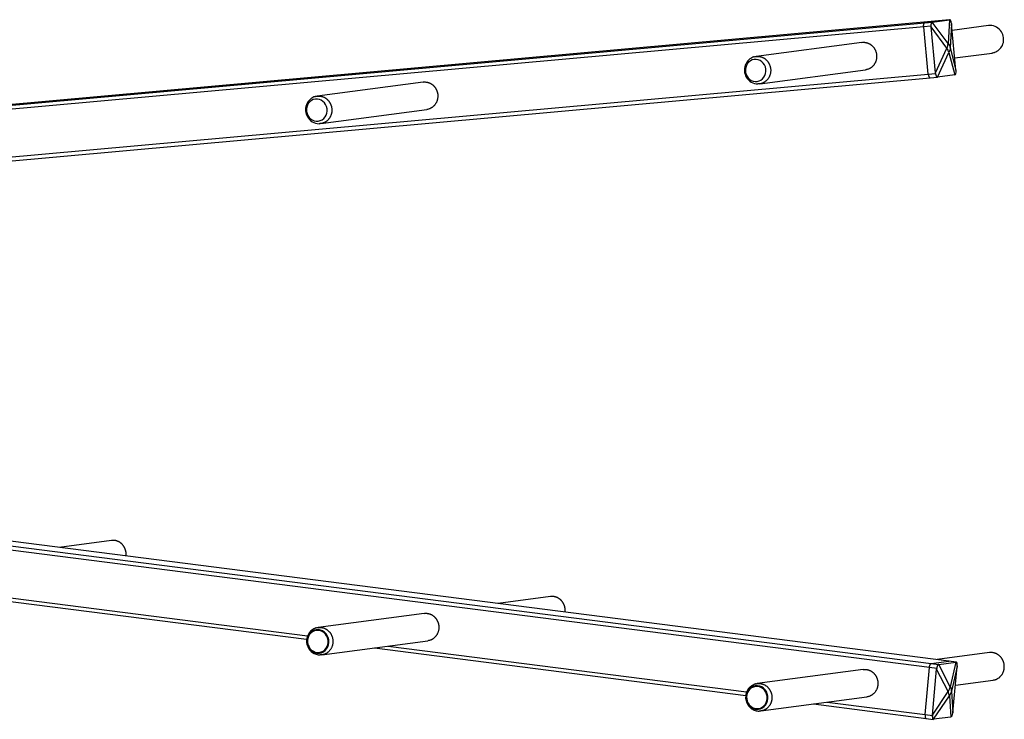
# Model space of a CAD drawing. Extents: x -2 to 982, y -292 to 304.
# Drawn here: x 713 to 982, y -102 to 89 of the extents above; entities that cross this region are included whole.
import ezdxf

# ---------------------------------------------------------------- set-up
doc = ezdxf.new("R2010")
doc.units = 0
doc.header["$MEASUREMENT"] = 0
doc.layers.get('0').update_dxf_attribs({"linetype": 'CONTINUOUS'})

# ---------------------------------------------------------------- blocks, each defined once
blk = doc.blocks.new('149221')
at = {"linetype": 'Continuous'}
for p, q in [((962.06, 88.19), (966.74, 88.81)), ((966.79, 88.82), (964.8, 88.64)), ((966.74, 88.81), (966.38, 82.32)), ((959.72, 86.87), (439.03, 39.77)), ((439.09, 40.88), (960.01, 88)), ((964.8, 88.64), (440.32, 41.19)), ((961.71, 87.05), (959.72, 86.87)), ((960.96, 73.97), (959.72, 86.87)), ((960.01, 88), (964.8, 88.64)), ((960.01, 88), (962.01, 88.18)), ((962.94, 74.3), (961.73, 86.91)), ((966.04, 81.04), (961.73, 86.91)), ((966.38, 82.32), (962.06, 88.19)), ((967.31, 87.65), (966.95, 81.16)), ((968.53, 75.04), (967.31, 87.65)), ((977.37, 87.22), (967.48, 85.91)), ((942.87, 82.64), (913.95, 78.79)), ((962.94, 74.3), (966.04, 81.04)), ((966.95, 81.16), (968.53, 75.04)), ((963.51, 73.14), (966.61, 79.88)), ((966.61, 79.88), (968.19, 73.76)), ((968.2, 78.38), (978.37, 79.73)), ((440.28, 26.87), (960.96, 73.97)), ((440.36, 25.81), (961.46, 72.95)), ((914.95, 71.3), (943.87, 75.14)), ((960.96, 73.97), (962.95, 74.15)), ((961.46, 72.95), (963.45, 73.13)), ((968.19, 73.76), (963.51, 73.14)), ((823.08, 71.8), (794.16, 67.95)), ((795.15, 60.46), (824.07, 64.3)), ((440.46, -20.36), (961.78, -87)), ((966.57, -86.37), (440.54, -19.12)), ((961.28, -88.13), (440.38, -21.54)), ((738.02, -53.41), (723.69, -55.31)), ((693.7, -66.93), (791.55, -79.44)), ((689.93, -67.43), (791.29, -80.39)), ((857.87, -68.73), (843.53, -70.63)), ((823.36, -73.32), (794.44, -77.16)), ((795.44, -84.66), (824.36, -80.81)), ((809.77, -82.75), (911.14, -95.71)), ((813.55, -82.25), (911.39, -94.76)), ((977.71, -84.05), (963.38, -85.96)), ((943.21, -88.64), (914.29, -92.48)), ((960.09, -100.98), (961.28, -88.13)), ((963.28, -88.38), (961.28, -88.13)), ((961.78, -87), (966.57, -86.37)), ((961.78, -87), (963.78, -87.26)), ((962.1, -101.09), (963.26, -88.53)), ((966.39, -94.67), (963.26, -88.53)), ((963.83, -87.25), (968.51, -86.63)), ((966.95, -93.4), (963.83, -87.25)), ((968.56, -86.62), (966.57, -86.37)), ((966.6, -86.37), (966.6, -86.37)), ((968.51, -86.63), (966.95, -93.4)), ((968.85, -87.79), (967.3, -94.55)), ((967.68, -100.35), (968.85, -87.79)), ((968.6, -86.62), (968.56, -86.62)), ((968.37, -92.92), (978.71, -91.54)), ((915.29, -99.98), (944.21, -96.13)), ((962.1, -101.09), (966.39, -94.67)), ((962.44, -102.25), (966.73, -95.83)), ((966.73, -95.83), (967.12, -101.63)), ((967.3, -94.55), (967.68, -100.35)), ((929.62, -98.07), (960.35, -102)), ((933.39, -97.57), (960.09, -100.98)), ((960.09, -100.98), (962.09, -101.24)), ((960.35, -102), (962.35, -102.26)), ((967.12, -101.63), (962.44, -102.25))]:
    blk.add_line(p, q, dxfattribs=at)
for points in [[(959.72, 86.87), (959.71, 86.92, -0.004768), (959.71, 86.98, -0.004539), (959.71, 87.03, -0.004502), (959.7, 87.08, -0.004744), (959.7, 87.14, -0.004913), (959.7, 87.19, -0.005075), (959.71, 87.25, -0.005251), (959.71, 87.3, -0.0055), (959.71, 87.35, -0.005757), (959.72, 87.41, -0.006067), (959.72, 87.46, -0.006409), (959.73, 87.51, -0.006811), (959.74, 87.56, -0.007279), (959.75, 87.6, -0.007819), (959.76, 87.65, -0.008434), (959.77, 87.69, -0.00909), (959.79, 87.73, -0.010001), (959.8, 87.77, -0.011121), (959.81, 87.8, -0.012044), (959.83, 87.84, -0.01254), (959.85, 87.87, -0.015076), (959.86, 87.89, -0.019688), (959.88, 87.92, -0.017794), (959.9, 87.94, -0.008398), (959.92, 87.95, -0.027168), (959.94, 87.97, -0.055914), (959.97, 87.99, -0.033373), (960.01, 88, -0.01936)], [(962.01, 88.18), (961.99, 88.18, 0.034061), (961.97, 88.17, 0.031147), (961.95, 88.16, 0.028809), (961.93, 88.15, 0.02768), (961.91, 88.14, 0.025439), (961.89, 88.12, 0.023059), (961.88, 88.1, 0.020585), (961.86, 88.07, 0.018569), (961.84, 88.05, 0.016545), (961.83, 88.02, 0.014896), (961.81, 87.99, 0.013333), (961.79, 87.95, 0.01208), (961.78, 87.91, 0.010928), (961.77, 87.87, 0.010004), (961.76, 87.83, 0.009132), (961.74, 87.78, 0.008394), (961.73, 87.74, 0.007821), (961.73, 87.69, 0.007402), (961.72, 87.64, 0.006772), (961.71, 87.59, 0.006041), (961.71, 87.53, 0.006194), (961.7, 87.48, 0.006797), (961.7, 87.42, 0.005134), (961.7, 87.37, 0.002192), (961.7, 87.32, 0.006467), (961.7, 87.26, 0.010401), (961.7, 87.17, 0.005214), (961.71, 87.05, 0.00285)], [(977.86, 87.25), (977.84, 87.25, 0.00123), (977.82, 87.25, 0.001229), (977.81, 87.25, 0.001228), (977.79, 87.25, 0.00123), (977.78, 87.25, 0.001231), (977.76, 87.25, 0.001231), (977.74, 87.25, 0.001232), (977.73, 87.25, 0.001233), (977.71, 87.25, 0.001233), (977.69, 87.25, 0.001234), (977.68, 87.25, 0.001234), (977.66, 87.25, 0.001234), (977.65, 87.25, 0.001236), (977.63, 87.25, 0.001238), (977.61, 87.25, 0.001236), (977.6, 87.24, 0.001229), (977.58, 87.24, 0.00124), (977.57, 87.24, 0.001266), (977.55, 87.24, 0.00123), (977.53, 87.24, 0.001149), (977.52, 87.24, 0.001268), (977.5, 87.24, 0.001513), (977.49, 87.24, 0.001148), (977.47, 87.23, 0.000393), (977.46, 87.23, 0.001621), (977.44, 87.23, 0.00279), (977.41, 87.23, 0.001363), (977.37, 87.22, 0.000722)], [(942.87, 82.63), (943.11, 82.66, -0.017455), (943.34, 82.66, -0.018062), (943.58, 82.65, -0.017981), (943.81, 82.62, -0.017612), (944.04, 82.58, -0.017386), (944.26, 82.52, -0.016992), (944.47, 82.45, -0.016668), (944.68, 82.36, -0.016201), (944.88, 82.26, -0.015833), (945.07, 82.15, -0.015275), (945.25, 82.04, -0.014919), (945.41, 81.91, -0.014422), (945.57, 81.78, -0.013937), (945.72, 81.64, -0.013264), (945.85, 81.5, -0.013112), (945.98, 81.36, -0.012566), (946.1, 81.21, -0.012488), (946.21, 81.05, -0.012833), (946.32, 80.87, -0.012773), (946.42, 80.69, -0.013252), (946.52, 80.5, -0.013527), (946.6, 80.29, -0.013806), (946.68, 80.08, -0.013947), (946.74, 79.86, -0.014289), (946.8, 79.63, -0.014469), (946.84, 79.39, -0.014759), (946.87, 79.14, -0.014922), (946.88, 78.9, -0.01519), (946.88, 78.65, -0.015353), (946.86, 78.39, -0.015582), (946.82, 78.14, -0.015733), (946.77, 77.89, -0.015908), (946.71, 77.65, -0.016052), (946.63, 77.41, -0.016191), (946.53, 77.18, -0.01628), (946.42, 76.95, -0.016268), (946.3, 76.74, -0.016432), (946.16, 76.54, -0.016625), (946.01, 76.35, -0.016344), (945.86, 76.18, -0.015471), (945.7, 76.01, -0.016521), (945.53, 75.87, -0.018701), (945.35, 75.73, -0.015112), (945.17, 75.61, -0.007285), (945.02, 75.51, -0.019094), (944.81, 75.42, -0.031587), (944.5, 75.3, -0.01673), (944.09, 75.18, -0.009468)], [(913.48, 78.69), (913.72, 78.75, -0.01853), (913.96, 78.79, -0.018988), (914.21, 78.81, -0.01888), (914.45, 78.82, -0.018731), (914.7, 78.8, -0.018623), (914.94, 78.77, -0.018288), (915.18, 78.72, -0.017994), (915.4, 78.65, -0.017564), (915.63, 78.57, -0.017227), (915.84, 78.48, -0.016701), (916.04, 78.37, -0.016283), (916.23, 78.26, -0.015664), (916.41, 78.13, -0.015296), (916.58, 78, -0.014795), (916.74, 77.86, -0.014213), (916.88, 77.71, -0.013348), (917.02, 77.56, -0.013461), (917.14, 77.41, -0.013197), (917.26, 77.24, -0.012874), (917.38, 77.07, -0.013478), (917.48, 76.88, -0.013706), (917.58, 76.68, -0.014048), (917.67, 76.47, -0.014237), (917.75, 76.25, -0.0146), (917.82, 76.01, -0.014784), (917.88, 75.77, -0.01512), (917.92, 75.53, -0.015302), (917.95, 75.27, -0.015606), (917.96, 75.01, -0.015783), (917.95, 74.75, -0.016051), (917.93, 74.49, -0.016219), (917.89, 74.23, -0.016431), (917.83, 73.97, -0.016593), (917.76, 73.72, -0.016766), (917.67, 73.47, -0.016874), (917.56, 73.24, -0.016889), (917.44, 73.01, -0.017074), (917.31, 72.79, -0.017294), (917.16, 72.59, -0.017022), (917, 72.4, -0.016136), (916.84, 72.23, -0.017231), (916.66, 72.07, -0.019492), (916.48, 71.92, -0.015792), (916.3, 71.8, -0.007683), (916.13, 71.69, -0.0199), (915.92, 71.59, -0.032892), (915.6, 71.47, -0.017478), (915.17, 71.33, -0.009908)], [(978.37, 79.73), (978.38, 79.73, 0.000604), (978.39, 79.73, 0.000606), (978.39, 79.73, 0.000607), (978.4, 79.73, 0.000605), (978.41, 79.73, 0.000604), (978.42, 79.74, 0.000603), (978.42, 79.74, 0.000603), (978.43, 79.74, 0.000602), (978.44, 79.74, 0.000601), (978.45, 79.74, 0.0006), (978.45, 79.74, 0.0006), (978.46, 79.74, 0.000598), (978.47, 79.74, 0.000598), (978.48, 79.74, 0.000598), (978.48, 79.75, 0.000596), (978.49, 79.75, 0.000592), (978.5, 79.75, 0.000596), (978.51, 79.75, 0.000607), (978.52, 79.75, 0.000589), (978.52, 79.75, 0.00055), (978.53, 79.75, 0.000605), (978.54, 79.76, 0.000719), (978.55, 79.76, 0.000547), (978.55, 79.76, 0.000192), (978.56, 79.76, 0.000767), (978.57, 79.76, 0.001316), (978.58, 79.76, 0.000645), (978.6, 79.77, 0.000343)], [(944.09, 75.18), (944.09, 75.18, -0.000588), (944.08, 75.18, -0.000585), (944.07, 75.18, -0.000585), (944.06, 75.17, -0.000587), (944.06, 75.17, -0.000588), (944.05, 75.17, -0.000588), (944.04, 75.17, -0.000589), (944.03, 75.17, -0.00059), (944.03, 75.17, -0.00059), (944.02, 75.17, -0.000591), (944.01, 75.16, -0.000592), (944, 75.16, -0.000592), (944, 75.16, -0.000593), (943.99, 75.16, -0.000595), (943.98, 75.16, -0.000594), (943.97, 75.16, -0.000591), (943.97, 75.16, -0.000597), (943.96, 75.15, -0.00061), (943.95, 75.15, -0.000593), (943.94, 75.15, -0.000554), (943.93, 75.15, -0.000613), (943.93, 75.15, -0.000733), (943.92, 75.15, -0.000555), (943.91, 75.15, -0.000187), (943.9, 75.15, -0.000788), (943.9, 75.15, -0.001359), (943.88, 75.14, -0.000662), (943.87, 75.14, -0.00035)], [(960.96, 73.97), (960.96, 73.92, 0.004772), (960.97, 73.87, 0.004556), (960.98, 73.82, 0.00453), (960.99, 73.77, 0.004786), (961, 73.71, 0.004971), (961.01, 73.66, 0.00515), (961.02, 73.61, 0.005345), (961.03, 73.56, 0.005614), (961.05, 73.5, 0.005896), (961.06, 73.45, 0.006233), (961.08, 73.41, 0.006607), (961.09, 73.36, 0.007045), (961.11, 73.31, 0.007558), (961.13, 73.27, 0.008148), (961.15, 73.23, 0.008824), (961.17, 73.19, 0.009548), (961.19, 73.15, 0.010547), (961.21, 73.12, 0.011776), (961.23, 73.09, 0.012805), (961.25, 73.06, 0.013379), (961.27, 73.04, 0.016138), (961.3, 73.02, 0.021134), (961.32, 73, 0.019129), (961.34, 72.98, 0.009027), (961.36, 72.97, 0.029174), (961.38, 72.96, 0.059483), (961.42, 72.96, 0.034841), (961.46, 72.95, 0.019956)], [(962.95, 74.15), (962.96, 74.1, 0.004772), (962.97, 74.05, 0.004555), (962.97, 74, 0.00453), (962.98, 73.95, 0.004786), (962.99, 73.89, 0.004971), (963, 73.84, 0.00515), (963.01, 73.79, 0.005344), (963.03, 73.74, 0.005614), (963.04, 73.69, 0.005896), (963.06, 73.64, 0.006233), (963.07, 73.59, 0.006607), (963.09, 73.54, 0.007045), (963.11, 73.49, 0.007558), (963.13, 73.45, 0.008149), (963.14, 73.41, 0.008824), (963.16, 73.37, 0.009548), (963.18, 73.34, 0.010547), (963.21, 73.3, 0.011776), (963.23, 73.27, 0.012806), (963.25, 73.24, 0.01338), (963.27, 73.22, 0.016139), (963.29, 73.2, 0.021136), (963.31, 73.18, 0.019131), (963.34, 73.16, 0.009028), (963.35, 73.15, 0.029178), (963.38, 73.14, 0.059491), (963.41, 73.14, 0.034846), (963.46, 73.13, 0.019959)], [(823.08, 71.8), (823.31, 71.82, -0.017455), (823.55, 71.83, -0.018061), (823.78, 71.81, -0.01798), (824.02, 71.79, -0.017612), (824.24, 71.74, -0.017385), (824.47, 71.68, -0.016991), (824.68, 71.61, -0.016667), (824.89, 71.52, -0.0162), (825.09, 71.43, -0.015832), (825.27, 71.32, -0.015274), (825.45, 71.2, -0.014919), (825.62, 71.08, -0.014421), (825.78, 70.94, -0.013936), (825.92, 70.81, -0.013263), (826.06, 70.67, -0.013112), (826.18, 70.52, -0.012565), (826.3, 70.37, -0.012488), (826.42, 70.21, -0.012833), (826.52, 70.04, -0.012773), (826.63, 69.85, -0.013252), (826.72, 69.66, -0.013527), (826.81, 69.45, -0.013806), (826.88, 69.24, -0.013947), (826.95, 69.02, -0.014289), (827, 68.79, -0.014469), (827.05, 68.55, -0.014759), (827.07, 68.31, -0.014922), (827.09, 68.06, -0.01519), (827.08, 67.81, -0.015353), (827.06, 67.56, -0.015581), (827.03, 67.31, -0.015732), (826.98, 67.06, -0.015908), (826.91, 66.81, -0.016052), (826.83, 66.57, -0.016191), (826.74, 66.34, -0.01628), (826.63, 66.12, -0.016268), (826.5, 65.91, -0.016432), (826.37, 65.7, -0.016625), (826.22, 65.51, -0.016344), (826.07, 65.34, -0.015471), (825.9, 65.18, -0.016521), (825.73, 65.03, -0.0187), (825.55, 64.89, -0.015112), (825.38, 64.78, -0.007285), (825.22, 64.68, -0.019093), (825.02, 64.58, -0.031587), (824.71, 64.47, -0.01673), (824.3, 64.34, -0.009468)], [(915.17, 71.33), (915.15, 71.33, -0.001753), (915.13, 71.33, -0.001732), (915.11, 71.32, -0.001728), (915.08, 71.32, -0.001743), (915.06, 71.31, -0.001751), (915.04, 71.31, -0.001757), (915.02, 71.31, -0.001761), (914.99, 71.3, -0.00177), (914.97, 71.3, -0.001775), (914.95, 71.3, -0.001783), (914.92, 71.29, -0.001788), (914.9, 71.29, -0.001794), (914.88, 71.29, -0.001801), (914.85, 71.28, -0.001812), (914.83, 71.28, -0.001812), (914.81, 71.28, -0.001808), (914.78, 71.28, -0.001829), (914.76, 71.28, -0.001876), (914.73, 71.27, -0.001824), (914.71, 71.27, -0.001705), (914.69, 71.27, -0.001896), (914.66, 71.27, -0.002281), (914.64, 71.27, -0.001719), (914.61, 71.27, -0.000557), (914.59, 71.27, -0.002465), (914.56, 71.27, -0.004267), (914.52, 71.27, -0.002067), (914.46, 71.27, -0.001085)], [(793.68, 67.85), (793.92, 67.91, -0.01853), (794.17, 67.95, -0.018988), (794.41, 67.98, -0.01888), (794.66, 67.98, -0.018731), (794.91, 67.97, -0.018623), (795.15, 67.93, -0.018287), (795.38, 67.88, -0.017993), (795.61, 67.82, -0.017563), (795.83, 67.74, -0.017226), (796.04, 67.64, -0.0167), (796.25, 67.54, -0.016282), (796.44, 67.42, -0.015663), (796.62, 67.29, -0.015296), (796.79, 67.16, -0.014794), (796.94, 67.02, -0.014212), (797.09, 66.87, -0.013347), (797.22, 66.73, -0.013461), (797.35, 66.57, -0.013197), (797.47, 66.41, -0.012874), (797.58, 66.23, -0.013478), (797.69, 66.04, -0.013706), (797.79, 65.84, -0.014048), (797.88, 65.63, -0.014237), (797.96, 65.41, -0.0146), (798.03, 65.18, -0.014784), (798.09, 64.94, -0.01512), (798.13, 64.69, -0.015302), (798.16, 64.44, -0.015607), (798.17, 64.18, -0.015783), (798.16, 63.92, -0.016051), (798.14, 63.65, -0.016219), (798.1, 63.39, -0.016431), (798.04, 63.14, -0.016593), (797.97, 62.88, -0.016766), (797.88, 62.64, -0.016874), (797.77, 62.4, -0.016889), (797.65, 62.17, -0.017074), (797.51, 61.95, -0.017295), (797.37, 61.75, -0.017022), (797.21, 61.56, -0.016137), (797.04, 61.39, -0.017231), (796.87, 61.23, -0.019492), (796.68, 61.09, -0.015792), (796.5, 60.96, -0.007683), (796.34, 60.85, -0.0199), (796.13, 60.75, -0.032892), (795.8, 60.63, -0.017478), (795.38, 60.5, -0.009908)], [(824.3, 64.34), (824.29, 64.34, -0.000584), (824.28, 64.34, -0.000581), (824.28, 64.34, -0.000581), (824.27, 64.34, -0.000582), (824.26, 64.33, -0.000583), (824.25, 64.33, -0.000584), (824.25, 64.33, -0.000584), (824.24, 64.33, -0.000585), (824.23, 64.33, -0.000586), (824.22, 64.33, -0.000587), (824.22, 64.33, -0.000587), (824.21, 64.33, -0.000588), (824.2, 64.32, -0.000589), (824.19, 64.32, -0.000591), (824.19, 64.32, -0.00059), (824.18, 64.32, -0.000587), (824.17, 64.32, -0.000593), (824.16, 64.32, -0.000606), (824.16, 64.32, -0.000589), (824.15, 64.32, -0.00055), (824.14, 64.31, -0.000609), (824.13, 64.31, -0.000728), (824.13, 64.31, -0.000551), (824.12, 64.31, -0.000185), (824.11, 64.31, -0.000782), (824.1, 64.31, -0.001349), (824.09, 64.31, -0.000657), (824.07, 64.3, -0.000347)], [(795.38, 60.5), (795.36, 60.49, -0.001752), (795.33, 60.49, -0.001731), (795.31, 60.48, -0.001727), (795.29, 60.48, -0.001742), (795.27, 60.48, -0.00175), (795.24, 60.47, -0.001756), (795.22, 60.47, -0.00176), (795.2, 60.47, -0.001769), (795.18, 60.46, -0.001774), (795.15, 60.46, -0.001782), (795.13, 60.46, -0.001787), (795.11, 60.45, -0.001793), (795.08, 60.45, -0.0018), (795.06, 60.45, -0.001811), (795.04, 60.45, -0.001811), (795.01, 60.44, -0.001807), (794.99, 60.44, -0.001828), (794.96, 60.44, -0.001875), (794.94, 60.44, -0.001823), (794.92, 60.44, -0.001704), (794.89, 60.43, -0.001895), (794.87, 60.43, -0.00228), (794.84, 60.43, -0.001718), (794.82, 60.43, -0.000557), (794.8, 60.43, -0.002464), (794.77, 60.43, -0.004265), (794.73, 60.43, -0.002066), (794.67, 60.43, -0.001085)], [(742.01, -57.66), (742.02, -57.51, 0.008637), (742.03, -57.36, 0.008927), (742.03, -57.22, 0.008955), (742.03, -57.08, 0.008742), (742.02, -56.94, 0.008638), (742.01, -56.8, 0.008531), (741.99, -56.66, 0.008454), (741.97, -56.53, 0.00832), (741.95, -56.39, 0.00824), (741.92, -56.26, 0.00811), (741.88, -56.14, 0.008029), (741.85, -56.01, 0.007892), (741.81, -55.89, 0.007819), (741.77, -55.78, 0.007694), (741.72, -55.66, 0.0076), (741.67, -55.55, 0.007451), (741.62, -55.45, 0.007409), (741.57, -55.34, 0.007238), (741.51, -55.24, 0.007303), (741.45, -55.14, 0.007437), (741.39, -55.04, 0.00743), (741.32, -54.94, 0.007682), (741.25, -54.84, 0.007861), (741.18, -54.74, 0.008017), (741.1, -54.65, 0.008133), (741.02, -54.55, 0.008334), (740.93, -54.46, 0.008474), (740.84, -54.37, 0.00866), (740.74, -54.28, 0.008796), (740.64, -54.19, 0.008987), (740.54, -54.11, 0.009122), (740.43, -54.02, 0.009299), (740.32, -53.95, 0.00944), (740.2, -53.87, 0.009633), (740.08, -53.81, 0.009736), (739.96, -53.74, 0.009837), (739.83, -53.68, 0.010045), (739.7, -53.62, 0.010404), (739.57, -53.57, 0.010211), (739.43, -53.53, 0.009646), (739.3, -53.49, 0.010744), (739.16, -53.46, 0.01294), (739.01, -53.43, 0.009898), (738.88, -53.41, 0.003468), (738.75, -53.39, 0.014037), (738.59, -53.38, 0.02436), (738.35, -53.39, 0.01198), (738.02, -53.41, 0.006319)], [(861.86, -72.98), (861.87, -72.83, 0.008637), (861.88, -72.69, 0.008927), (861.88, -72.54, 0.008955), (861.88, -72.4, 0.008742), (861.87, -72.26, 0.008638), (861.86, -72.12, 0.008531), (861.84, -71.98, 0.008454), (861.82, -71.85, 0.00832), (861.79, -71.71, 0.00824), (861.76, -71.58, 0.00811), (861.73, -71.46, 0.008029), (861.69, -71.33, 0.007892), (861.65, -71.21, 0.007819), (861.61, -71.1, 0.007694), (861.56, -70.98, 0.0076), (861.52, -70.87, 0.007451), (861.47, -70.77, 0.007409), (861.41, -70.66, 0.007238), (861.36, -70.56, 0.007303), (861.3, -70.46, 0.007437), (861.24, -70.36, 0.00743), (861.17, -70.26, 0.007682), (861.1, -70.16, 0.007861), (861.02, -70.06, 0.008017), (860.94, -69.97, 0.008133), (860.86, -69.87, 0.008334), (860.77, -69.78, 0.008475), (860.68, -69.69, 0.008661), (860.59, -69.6, 0.008797), (860.49, -69.51, 0.008987), (860.38, -69.43, 0.009122), (860.27, -69.35, 0.0093), (860.16, -69.27, 0.009441), (860.04, -69.2, 0.009634), (859.92, -69.13, 0.009737), (859.8, -69.06, 0.009838), (859.68, -69, 0.010045), (859.55, -68.95, 0.010404), (859.41, -68.9, 0.010212), (859.28, -68.85, 0.009647), (859.14, -68.81, 0.010745), (859, -68.78, 0.012941), (858.86, -68.75, 0.009899), (858.72, -68.73, 0.003468), (858.6, -68.71, 0.014038), (858.44, -68.7, 0.024362), (858.19, -68.71, 0.011981), (857.87, -68.73, 0.006319)], [(823.36, -73.32), (823.6, -73.29, -0.01815), (823.84, -73.29, -0.01838), (824.08, -73.3, -0.018197), (824.32, -73.33, -0.018112), (824.56, -73.38, -0.01801), (824.79, -73.44, -0.017699), (825.01, -73.52, -0.017417), (825.23, -73.62, -0.017043), (825.44, -73.72, -0.016727), (825.64, -73.84, -0.01625), (825.82, -73.97, -0.015886), (826, -74.11, -0.015372), (826.16, -74.26, -0.014987), (826.32, -74.42, -0.01443), (826.46, -74.58, -0.014072), (826.59, -74.74, -0.013593), (826.71, -74.91, -0.013145), (826.81, -75.08, -0.012389), (826.91, -75.25, -0.012552), (826.99, -75.42, -0.012552), (827.08, -75.61, -0.012269), (827.15, -75.8, -0.0129), (827.21, -76.01, -0.013241), (827.27, -76.22, -0.013539), (827.31, -76.44, -0.01372), (827.35, -76.67, -0.014122), (827.37, -76.9, -0.014356), (827.37, -77.14, -0.014709), (827.37, -77.39, -0.014931), (827.34, -77.63, -0.015272), (827.31, -77.88, -0.015494), (827.25, -78.12, -0.01579), (827.18, -78.37, -0.016011), (827.1, -78.61, -0.016283), (826.99, -78.84, -0.01645), (826.88, -79.06, -0.016566), (826.75, -79.28, -0.016822), (826.6, -79.48, -0.017169), (826.45, -79.67, -0.016937), (826.28, -79.85, -0.016108), (826.11, -80.01, -0.017341), (825.93, -80.16, -0.019855), (825.73, -80.3, -0.01598), (825.54, -80.41, -0.007503), (825.37, -80.51, -0.020522), (825.15, -80.6, -0.034231), (824.81, -80.7, -0.017973), (824.36, -80.81, -0.010045)], [(793.97, -77.26), (794.22, -77.2, -0.019969), (794.48, -77.16, -0.020021), (794.74, -77.14, -0.019784), (795, -77.14, -0.01996), (795.26, -77.16, -0.019986), (795.52, -77.2, -0.019717), (795.78, -77.26, -0.019451), (796.03, -77.34, -0.019104), (796.27, -77.44, -0.018778), (796.49, -77.56, -0.018257), (796.71, -77.69, -0.017849), (796.92, -77.83, -0.017265), (797.11, -77.98, -0.016808), (797.29, -78.15, -0.016135), (797.45, -78.32, -0.015729), (797.6, -78.49, -0.015183), (797.73, -78.68, -0.014591), (797.85, -78.86, -0.013662), (797.96, -79.04, -0.013847), (798.06, -79.23, -0.0137), (798.15, -79.43, -0.013353), (798.23, -79.65, -0.014088), (798.3, -79.87, -0.01444), (798.36, -80.1, -0.014825), (798.4, -80.35, -0.01506), (798.44, -80.6, -0.015526), (798.45, -80.86, -0.015797), (798.45, -81.12, -0.016219), (798.43, -81.39, -0.016484), (798.4, -81.66, -0.016879), (798.34, -81.93, -0.017138), (798.27, -82.19, -0.017473), (798.18, -82.45, -0.017724), (798.06, -82.7, -0.018008), (797.94, -82.95, -0.018193), (797.79, -83.18, -0.018288), (797.63, -83.4, -0.018538), (797.45, -83.6, -0.018825), (797.27, -83.79, -0.018561), (797.07, -83.96, -0.017626), (796.87, -84.11, -0.0188), (796.66, -84.24, -0.021211), (796.44, -84.35, -0.017203), (796.23, -84.45, -0.008466), (796.03, -84.53, -0.021513), (795.79, -84.59, -0.035301), (795.43, -84.64, -0.018728), (794.96, -84.68, -0.010607)], [(978.71, -91.54), (978.9, -91.51, 0.016744), (979.1, -91.47, 0.015553), (979.3, -91.41, 0.015206), (979.5, -91.34, 0.016061), (979.7, -91.25, 0.016406), (979.89, -91.15, 0.016606), (980.09, -91.03, 0.016677), (980.28, -90.89, 0.016923), (980.46, -90.75, 0.016965), (980.63, -90.58, 0.017062), (980.8, -90.4, 0.017015), (980.95, -90.21, 0.017013), (981.1, -90.01, 0.016904), (981.23, -89.79, 0.016801), (981.34, -89.57, 0.016642), (981.45, -89.34, 0.016456), (981.53, -89.1, 0.016262), (981.6, -88.86, 0.016009), (981.66, -88.61, 0.015796), (981.69, -88.37, 0.015494), (981.72, -88.12, 0.015271), (981.72, -87.88, 0.014931), (981.72, -87.64, 0.014709), (981.7, -87.4, 0.014356), (981.66, -87.18, 0.014122), (981.62, -86.95, 0.013721), (981.56, -86.74, 0.013539), (981.5, -86.54, 0.013241), (981.43, -86.34, 0.0129), (981.34, -86.16, 0.012271), (981.26, -85.98, 0.012552), (981.16, -85.81, 0.012543), (981.06, -85.64, 0.012392), (980.94, -85.48, 0.013177), (980.81, -85.31, 0.013585), (980.67, -85.15, 0.013965), (980.51, -85, 0.014462), (980.35, -84.85, 0.015357), (980.17, -84.71, 0.015263), (979.99, -84.58, 0.014659), (979.79, -84.46, 0.01664), (979.58, -84.35, 0.020544), (979.35, -84.26, 0.015784), (979.14, -84.18, 0.005431), (978.94, -84.11, 0.022935), (978.67, -84.06, 0.040635), (978.26, -84.05, 0.020015), (977.71, -84.05, 0.010377)], [(943.21, -88.64), (943.45, -88.62, -0.018151), (943.69, -88.61, -0.018381), (943.93, -88.62, -0.018198), (944.17, -88.65, -0.018113), (944.4, -88.7, -0.018011), (944.63, -88.76, -0.0177), (944.86, -88.84, -0.017419), (945.07, -88.94, -0.017045), (945.28, -89.04, -0.016729), (945.48, -89.16, -0.016251), (945.67, -89.3, -0.015887), (945.85, -89.44, -0.015373), (946.01, -89.58, -0.014988), (946.16, -89.74, -0.014431), (946.3, -89.9, -0.014073), (946.43, -90.06, -0.013593), (946.55, -90.23, -0.013146), (946.66, -90.4, -0.01239), (946.75, -90.57, -0.012552), (946.84, -90.74, -0.012552), (946.92, -90.93, -0.012269), (946.99, -91.12, -0.0129), (947.06, -91.33, -0.013241), (947.11, -91.54, -0.013539), (947.16, -91.76, -0.01372), (947.19, -91.99, -0.014122), (947.21, -92.23, -0.014356), (947.22, -92.47, -0.014709), (947.21, -92.71, -0.014931), (947.19, -92.95, -0.015272), (947.15, -93.2, -0.015494), (947.1, -93.45, -0.01579), (947.03, -93.69, -0.016011), (946.94, -93.93, -0.016283), (946.84, -94.16, -0.01645), (946.72, -94.38, -0.016566), (946.59, -94.6, -0.016822), (946.45, -94.8, -0.01717), (946.29, -94.99, -0.016937), (946.13, -95.17, -0.016108), (945.96, -95.33, -0.017341), (945.77, -95.48, -0.019856), (945.58, -95.62, -0.01598), (945.39, -95.73, -0.007503), (945.22, -95.83, -0.020522), (944.99, -95.92, -0.034231), (944.65, -96.03, -0.017973), (944.21, -96.13, -0.010045)], [(961.28, -88.13), (961.29, -88.08, -0.004653), (961.29, -88.03, -0.004399), (961.3, -87.97, -0.004334), (961.31, -87.92, -0.004536), (961.32, -87.87, -0.004665), (961.33, -87.81, -0.004785), (961.34, -87.76, -0.004915), (961.35, -87.7, -0.00511), (961.37, -87.65, -0.005308), (961.38, -87.6, -0.005551), (961.4, -87.55, -0.005817), (961.41, -87.5, -0.006132), (961.43, -87.45, -0.006498), (961.45, -87.4, -0.006922), (961.47, -87.36, -0.007399), (961.49, -87.31, -0.007907), (961.51, -87.27, -0.00862), (961.53, -87.24, -0.009503), (961.55, -87.2, -0.010201), (961.57, -87.17, -0.01054), (961.59, -87.14, -0.012583), (961.61, -87.11, -0.016334), (961.64, -87.09, -0.014712), (961.66, -87.07, -0.006944), (961.68, -87.05, -0.022504), (961.7, -87.04, -0.047186), (961.73, -87.02, -0.029311), (961.78, -87, -0.017497)], [(963.78, -87.26), (963.76, -87.26, 0.032368), (963.74, -87.27, 0.02834), (963.72, -87.28, 0.025302), (963.7, -87.29, 0.02369), (963.67, -87.31, 0.021368), (963.65, -87.32, 0.019167), (963.63, -87.34, 0.017029), (963.61, -87.37, 0.01536), (963.59, -87.39, 0.013733), (963.57, -87.42, 0.012432), (963.55, -87.46, 0.011208), (963.53, -87.49, 0.010235), (963.5, -87.53, 0.00934), (963.48, -87.57, 0.008625), (963.46, -87.61, 0.007945), (963.45, -87.66, 0.007366), (963.43, -87.7, 0.006925), (963.41, -87.75, 0.006609), (963.39, -87.8, 0.006099), (963.38, -87.85, 0.005484), (963.36, -87.91, 0.005667), (963.35, -87.96, 0.006271), (963.34, -88.01, 0.004777), (963.32, -88.07, 0.002049), (963.31, -88.11, 0.006075), (963.3, -88.17, 0.009898), (963.29, -88.27, 0.005021), (963.28, -88.38, 0.002759)], [(966.57, -86.37), (966.57, -86.37, -0.002091), (966.57, -86.37, -0.002089), (966.57, -86.37, -0.002094), (966.57, -86.37, -0.002106), (966.57, -86.37, -0.002116), (966.57, -86.37, -0.002125), (966.57, -86.37, -0.002132), (966.58, -86.37, -0.002141), (966.58, -86.37, -0.002149), (966.58, -86.37, -0.002158), (966.58, -86.37, -0.002164), (966.58, -86.37, -0.002171), (966.58, -86.37, -0.002179), (966.58, -86.37, -0.002191), (966.58, -86.37, -0.002191), (966.59, -86.37, -0.002184), (966.59, -86.37, -0.002209), (966.59, -86.37, -0.002261), (966.59, -86.37, -0.002201), (966.59, -86.37, -0.002058), (966.59, -86.37, -0.002279), (966.59, -86.37, -0.002729), (966.59, -86.37, -0.002068), (966.6, -86.37, -0.000696), (966.6, -86.37, -0.002936), (966.6, -86.37, -0.005065), (966.6, -86.37, -0.002469), (966.6, -86.37, -0.001304)], [(966.64, -86.38), (966.64, -86.38, 0.004229), (966.63, -86.38, 0.004289), (966.63, -86.38, 0.004326), (966.63, -86.37, 0.004332), (966.63, -86.37, 0.004348), (966.62, -86.37, 0.004362), (966.62, -86.37, 0.004378), (966.62, -86.37, 0.004384), (966.62, -86.37, 0.004394), (966.62, -86.37, 0.004397), (966.61, -86.37, 0.0044), (966.61, -86.37, 0.004396), (966.61, -86.37, 0.004398), (966.61, -86.37, 0.004398), (966.6, -86.37, 0.004383), (966.6, -86.37, 0.004345), (966.6, -86.37, 0.004371), (966.6, -86.37, 0.004438), (966.59, -86.37, 0.004302), (966.59, -86.37, 0.004007), (966.59, -86.37, 0.004388), (966.59, -86.37, 0.005175), (966.58, -86.37, 0.003933), (966.58, -86.37, 0.001404), (966.58, -86.37, 0.00545), (966.58, -86.37, 0.009243), (966.57, -86.37, 0.004505), (966.57, -86.37, 0.002392)], [(913.82, -92.58), (914.07, -92.52, -0.019969), (914.32, -92.48, -0.020022), (914.59, -92.46, -0.019784), (914.85, -92.46, -0.01996), (915.11, -92.48, -0.019986), (915.37, -92.52, -0.019717), (915.62, -92.58, -0.019451), (915.87, -92.66, -0.019103), (916.11, -92.76, -0.018777), (916.34, -92.88, -0.018257), (916.56, -93.01, -0.017849), (916.76, -93.15, -0.017265), (916.95, -93.3, -0.016807), (917.13, -93.47, -0.016134), (917.29, -93.64, -0.015729), (917.44, -93.82, -0.015183), (917.58, -94, -0.014591), (917.7, -94.18, -0.013662), (917.81, -94.36, -0.013847), (917.9, -94.55, -0.0137), (917.99, -94.76, -0.013353), (918.07, -94.97, -0.014088), (918.14, -95.19, -0.01444), (918.2, -95.42, -0.014825), (918.25, -95.67, -0.01506), (918.28, -95.92, -0.015526), (918.3, -96.18, -0.015797), (918.3, -96.44, -0.016218), (918.28, -96.71, -0.016483), (918.24, -96.98, -0.016878), (918.19, -97.25, -0.017138), (918.11, -97.51, -0.017472), (918.02, -97.77, -0.017723), (917.91, -98.02, -0.018007), (917.78, -98.27, -0.018192), (917.63, -98.5, -0.018288), (917.47, -98.72, -0.018538), (917.3, -98.92, -0.018825), (917.11, -99.11, -0.018561), (916.92, -99.28, -0.017626), (916.71, -99.43, -0.0188), (916.5, -99.56, -0.02121), (916.28, -99.67, -0.017203), (916.07, -99.77, -0.008465), (915.88, -99.85, -0.021513), (915.64, -99.91, -0.035301), (915.27, -99.96, -0.018729), (914.81, -100.01, -0.010608)], [(960.09, -100.98), (960.09, -101.03, 0.004357), (960.08, -101.08, 0.004194), (960.08, -101.13, 0.004198), (960.08, -101.18, 0.004445), (960.08, -101.22, 0.004634), (960.08, -101.27, 0.004817), (960.08, -101.32, 0.005017), (960.08, -101.37, 0.005284), (960.08, -101.42, 0.005563), (960.09, -101.47, 0.005894), (960.09, -101.51, 0.006259), (960.1, -101.56, 0.006684), (960.11, -101.6, 0.007177), (960.12, -101.64, 0.007746), (960.12, -101.68, 0.008388), (960.14, -101.72, 0.009077), (960.15, -101.76, 0.010024), (960.16, -101.79, 0.0112), (960.17, -101.82, 0.01215), (960.19, -101.85, 0.01266), (960.2, -101.88, 0.015302), (960.22, -101.9, 0.020139), (960.23, -101.92, 0.018082), (960.25, -101.94, 0.008225), (960.26, -101.96, 0.027853), (960.28, -101.97, 0.057393), (960.31, -101.99, 0.033628), (960.35, -102, 0.019219)], [(962.09, -101.24), (962.08, -101.29, 0.004691), (962.08, -101.34, 0.004509), (962.08, -101.39, 0.004516), (962.07, -101.44, 0.004804), (962.07, -101.5, 0.005028), (962.07, -101.55, 0.005249), (962.08, -101.6, 0.005492), (962.08, -101.65, 0.005817), (962.08, -101.7, 0.006163), (962.09, -101.75, 0.006575), (962.09, -101.8, 0.007038), (962.1, -101.85, 0.00758), (962.11, -101.9, 0.008219), (962.12, -101.94, 0.008959), (962.13, -101.98, 0.009817), (962.14, -102.02, 0.010748), (962.16, -102.05, 0.012023), (962.17, -102.09, 0.013591), (962.19, -102.12, 0.01497), (962.2, -102.14, 0.015816), (962.22, -102.17, 0.019274), (962.24, -102.19, 0.025459), (962.25, -102.21, 0.023135), (962.27, -102.22, 0.010905), (962.29, -102.24, 0.035099), (962.31, -102.25, 0.069217), (962.34, -102.25, 0.038153), (962.39, -102.26, 0.021038)]]:
    blk.add_lwpolyline(points, format="xyb", dxfattribs=at)
for centre, major_axis in [((913.85, 74.96), (0.4, -3)), ((794.06, 64.13), (0.4, -3)), ((794.34, -80.99), (0.43, -3.21)), ((794.34, -80.99), (0.4, -3)), ((914.19, -96.31), (0.43, -3.21)), ((914.19, -96.31), (0.4, -3))]:
    blk.add_ellipse(centre, major_axis=major_axis, ratio=0.927993, start_param=0, end_param=6.283185, dxfattribs=at)
for points in [[(966.74, 88.81), (966.76, 88.81), (966.78, 88.82), (966.79, 88.82)], [(961.73, 86.91), (961.72, 86.96), (961.72, 87), (961.71, 87.05)], [(962.01, 88.18), (962.03, 88.18), (962.04, 88.19), (962.06, 88.19)], [(967.3, 87.8), (967.3, 87.75), (967.31, 87.7), (967.31, 87.65)], [(966.04, 81.04), (966.24, 81.47), (966.35, 81.9), (966.38, 82.32)], [(966.61, 79.88), (966.51, 80.27), (966.32, 80.66), (966.04, 81.04)], [(966.38, 82.32), (966.65, 81.94), (966.85, 81.55), (966.95, 81.16)], [(966.95, 81.16), (966.92, 80.74), (966.81, 80.31), (966.61, 79.88)], [(962.95, 74.15), (962.95, 74.2), (962.95, 74.25), (962.94, 74.3)], [(963.51, 73.14), (963.49, 73.14), (963.48, 73.13), (963.46, 73.13)], [(968.24, 73.77), (968.23, 73.77), (968.21, 73.76), (968.19, 73.76)], [(968.53, 75.04), (968.53, 75), (968.54, 74.95), (968.54, 74.9)], [(963.26, -88.53), (963.27, -88.48), (963.27, -88.43), (963.28, -88.38)], [(963.78, -87.26), (963.79, -87.26), (963.81, -87.26), (963.83, -87.25)], [(968.51, -86.63), (968.53, -86.63), (968.54, -86.63), (968.56, -86.62)], [(968.86, -87.64), (968.86, -87.69), (968.85, -87.74), (968.85, -87.79)], [(966.39, -94.67), (966.66, -94.26), (966.85, -93.83), (966.95, -93.4)], [(966.95, -93.4), (967.16, -93.79), (967.27, -94.18), (967.3, -94.55)], [(966.73, -95.83), (966.7, -95.46), (966.59, -95.07), (966.39, -94.67)], [(967.3, -94.55), (967.2, -94.99), (967, -95.42), (966.73, -95.83)], [(962.09, -101.24), (962.09, -101.19), (962.1, -101.14), (962.1, -101.09)], [(967.17, -101.62), (967.15, -101.62), (967.14, -101.62), (967.12, -101.63)], [(967.68, -100.35), (967.68, -100.4), (967.68, -100.45), (967.67, -100.5)], [(962.44, -102.25), (962.42, -102.25), (962.4, -102.25), (962.39, -102.26)]]:
    blk.add_open_spline(points, degree=3, dxfattribs=at)
for points, knots in [([(967.3, 87.8), (967.27, 88.08), (967.14, 88.62), (966.89, 88.83), (966.79, 88.82)], [0, 0, 0, 0, 0.000781097, 0.001562197, 0.001562197, 0.001562197, 0.001562197]), ([(978.6, 79.77), (978.86, 79.83), (978.9, 79.85), (979.01, 79.88), (979.28, 79.98), (979.81, 80.23), (980.67, 80.9), (981.8, 82.68), (981.4, 85.92), (979.08, 87.25), (977.86, 87.25)], [0, 0, 0, 0, 0.00467, 0.013498, 0.031428, 0.085757, 0.177373, 0.335639, 0.657941, 1, 1, 1, 1]), ([(913.48, 78.69), (913.46, 78.69), (913.4, 78.67), (913.27, 78.63), (912.95, 78.5), (912.38, 78.21), (911.6, 77.54), (910.57, 75.87), (910.84, 72.69), (913.18, 71.27), (914.46, 71.27)], [0, 0, 0, 0, 0.005889, 0.016904, 0.038793, 0.101075, 0.193728, 0.326492, 0.640759, 1, 1, 1, 1]), ([(968.24, 73.77), (968.34, 73.78), (968.54, 74.05), (968.56, 74.62), (968.54, 74.9)], [0, 0, 0, 0, 0.000781097, 0.001562197, 0.001562197, 0.001562197, 0.001562197]), ([(793.68, 67.85), (793.66, 67.85), (793.61, 67.83), (793.47, 67.79), (793.16, 67.67), (792.59, 67.38), (791.81, 66.7), (790.77, 65.03), (791.04, 61.85), (793.38, 60.43), (794.67, 60.43)], [0, 0, 0, 0, 0.005889, 0.016904, 0.038793, 0.101075, 0.193728, 0.326492, 0.640759, 1, 1, 1, 1]), ([(793.97, -77.26), (793.96, -77.26), (793.94, -77.27), (793.9, -77.28), (793.84, -77.3), (793.73, -77.34), (793.59, -77.39), (793.33, -77.5), (793.02, -77.68), (792.64, -77.95), (792.18, -78.37), (791.59, -79.18), (791.06, -80.83), (791.57, -82.93), (793.05, -84.25), (794.21, -84.63), (794.78, -84.68), (794.96, -84.68), (794.96, -84.68)], [0, 0, 0, 0, 0.002896, 0.005789, 0.012996, 0.020179, 0.03796, 0.055552, 0.098106, 0.139071, 0.18609, 0.271364, 0.417829, 0.659233, 0.841718, 0.949712, 0.999613, 1, 1, 1, 1]), ([(968.86, -87.64), (968.88, -87.36), (968.86, -86.82), (968.66, -86.61), (968.56, -86.62)], [0, 0, 0, 0, 0.000781097, 0.001562197, 0.001562197, 0.001562197, 0.001562197]), ([(913.82, -92.58), (913.81, -92.59), (913.79, -92.59), (913.74, -92.6), (913.68, -92.62), (913.57, -92.66), (913.43, -92.71), (913.18, -92.83), (912.86, -93), (912.48, -93.27), (912.03, -93.69), (911.44, -94.5), (910.91, -96.15), (911.42, -98.25), (912.89, -99.57), (914.06, -99.95), (914.62, -100), (914.8, -100.01), (914.81, -100.01)], [0, 0, 0, 0, 0.002896, 0.005789, 0.012996, 0.020179, 0.03796, 0.055552, 0.098106, 0.139071, 0.18609, 0.271364, 0.417829, 0.659233, 0.841718, 0.949712, 0.999613, 1, 1, 1, 1]), ([(967.17, -101.62), (967.27, -101.6), (967.52, -101.34), (967.64, -100.77), (967.67, -100.5)], [0, 0, 0, 0, 0.000781097, 0.001562197, 0.001562197, 0.001562197, 0.001562197])]:
    blk.add_open_spline(points, degree=3, knots=knots, dxfattribs=at)

msp = doc.modelspace()

# ---------------------------------------------------------------- block references
at = {"linetype": 'Continuous'}
msp.add_blockref('149221', (0, 0), dxfattribs=at)

doc.saveas('drawing.dxf')
